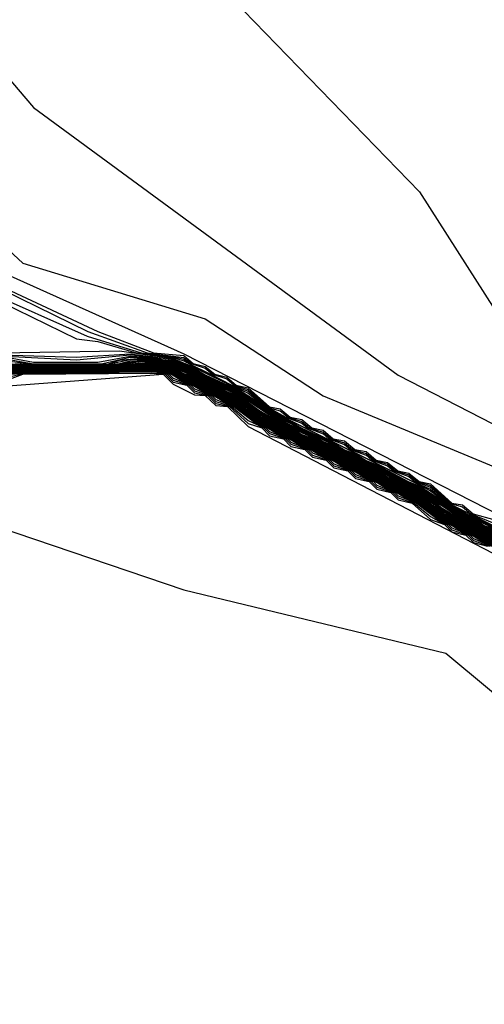
# Model space of a CAD drawing. Extents: x 526342 to 526453, y 3529656 to 3529788.
# Drawn here: x 526415 to 526415, y 3529675 to 3529676 of the extents above; entities that cross this region are included whole.
import ezdxf

# ---------------------------------------------------------------- set-up
doc = ezdxf.new("R2010")
doc.units = 0

msp = doc.modelspace()

# ---------------------------------------------------------------- linework, layer by layer
at = {"layer": 'Contours'}
for points in [[(526415.1009, 3529676.2106, 1.4), (526415.312, 3529675.9929, 1.4), (526415.3967, 3529675.8598, 1.4), (526415.564, 3529675.6905, 1.4), (526415.6628, 3529675.6083, 1.4), (526415.7706, 3529675.5695, 1.4), (526415.8564, 3529675.545, 1.4), (526416.0499, 3529675.5394, 1.4), (526416.316, 3529675.4591, 1.4)], [(526412.5423, 3529676.1766, -5.8), (526412.7358, 3529676.064, -5.8), (526413.1229, 3529675.9575, -5.8), (526413.2196, 3529675.8823, -5.8), (526413.3043, 3529675.846, -5.8), (526413.8607, 3529675.7776, -5.8), (526414.151, 3529675.7019, -5.8), (526414.6469, 3529675.6795, -5.8), (526415.046, 3529675.5441, -5.8), (526415.3417, 3529675.4728, -5.8), (526415.7354, 3529675.145, -5.8), (526415.9668, 3529675.0374, -5.8), (526416.6667, 3529674.4675, -5.8), (526417.0296, 3529674.2127, -5.8), (526418.0819, 3529673.5525, -5.8)], [(526414.803, 3529676.1743, 1.2), (526414.8767, 3529676.0883, 1.2), (526415.2879, 3529675.7862, 1.2), (526415.687, 3529675.5813, 1.2), (526416.0136, 3529675.4726, 1.2), (526416.5458, 3529675.3634, 1.2)], [(526414.6737, 3529676.0896, 1), (526414.8646, 3529675.9125, 1), (526415.0702, 3529675.8497, 1), (526415.2032, 3529675.763, 1), (526415.9617, 3529675.4486, 1), (526416.4732, 3529675.3399, 1)], [(526414.4772, 3529676.0654, 0.8), (526415.046, 3529675.8104, 0.8), (526415.5412, 3529675.5574, 0.8), (526415.5661, 3529675.5561, 0.8), (526415.5779, 3529675.5454, 0.8), (526415.6145, 3529675.5426, 0.8), (526415.6507, 3529675.523, 0.8), (526415.7596, 3529675.4953, 0.8), (526415.8055, 3529675.4728, 0.8), (526415.8443, 3529675.4702, 0.8), (526415.8555, 3529675.4607, 0.8), (526415.8927, 3529675.4594, 0.8), (526415.9147, 3529675.4486, 0.8), (526415.9531, 3529675.4469, 0.8), (526415.9773, 3529675.436, 0.8), (526415.9894, 3529675.4421, 0.8), (526416.0378, 3529675.4238, 0.8), (526416.0499, 3529675.4297, 0.8), (526416.0741, 3529675.4178, 0.8), (526416.1225, 3529675.4102, 0.8), (526416.1364, 3529675.4002, 0.8), (526416.1587, 3529675.3962, 0.8)], [(526414.6952, 3529675.9539, 0.6), (526414.9492, 3529675.8356, 0.6), (526415.012, 3529675.8114, 0.6), (526415.046, 3529675.8084, 0.6), (526415.0567, 3529675.7994, 0.6), (526415.0702, 3529675.7962, 0.6), (526415.0809, 3529675.7873, 0.6), (526415.0944, 3529675.7841, 0.6), (526415.1051, 3529675.7752, 0.6), (526415.1186, 3529675.772, 0.6), (526415.1428, 3529675.7506, 0.6), (526415.1548, 3529675.7482, 0.6), (526415.1661, 3529675.7389, 0.6), (526415.179, 3529675.7362, 0.6), (526415.1903, 3529675.7268, 0.6), (526415.2032, 3529675.7242, 0.6), (526415.2146, 3529675.7147, 0.6), (526415.2274, 3529675.7121, 0.6), (526415.2388, 3529675.7026, 0.6), (526415.2516, 3529675.7001, 0.6), (526415.2631, 3529675.6905, 0.6), (526415.2758, 3529675.688, 0.6), (526415.2873, 3529675.6784, 0.6), (526415.3, 3529675.676, 0.6), (526415.3116, 3529675.6663, 0.6), (526415.3242, 3529675.6639, 0.6), (526415.3484, 3529675.642, 0.6), (526415.3605, 3529675.64, 0.6), (526415.3724, 3529675.63, 0.6), (526415.3968, 3529675.6232, 0.6)], [(526414.7074, 3529675.9324, 0.2), (526414.9371, 3529675.8304, 0.2), (526414.9979, 3529675.8114, 0.2), (526415.0339, 3529675.8075, 0.2), (526415.046, 3529675.8044, 0.2), (526415.0519, 3529675.7994, 0.2), (526415.0761, 3529675.7873, 0.2), (526415.1003, 3529675.7752, 0.2), (526415.1186, 3529675.7681, 0.2), (526415.1393, 3529675.751, 0.2), (526415.1612, 3529675.7389, 0.2), (526415.179, 3529675.7321, 0.2), (526415.1855, 3529675.7268, 0.2), (526415.2032, 3529675.7201, 0.2), (526415.2097, 3529675.7147, 0.2), (526415.2274, 3529675.7081, 0.2), (526415.234, 3529675.7026, 0.2), (526415.2516, 3529675.696, 0.2), (526415.2582, 3529675.6905, 0.2), (526415.2758, 3529675.684, 0.2), (526415.2825, 3529675.6784, 0.2), (526415.3, 3529675.6719, 0.2), (526415.3067, 3529675.6663, 0.2), (526415.3242, 3529675.6599, 0.2), (526415.3484, 3529675.6401, 0.2), (526415.4902, 3529675.5695, 0.2)], [(526414.8041, 3529675.901, 0.4), (526414.9379, 3529675.8356, 0.4), (526415.0047, 3529675.8114, 0.4), (526415.046, 3529675.8064, 0.4), (526415.0543, 3529675.7994, 0.4), (526415.0702, 3529675.7942, 0.4), (526415.0785, 3529675.7873, 0.4), (526415.0944, 3529675.7821, 0.4), (526415.1027, 3529675.7752, 0.4), (526415.1186, 3529675.77, 0.4), (526415.1428, 3529675.7496, 0.4), (526415.1548, 3529675.7462, 0.4), (526415.1636, 3529675.7389, 0.4), (526415.179, 3529675.7342, 0.4), (526415.1879, 3529675.7268, 0.4), (526415.2032, 3529675.7221, 0.4), (526415.2122, 3529675.7147, 0.4), (526415.2274, 3529675.7101, 0.4), (526415.2364, 3529675.7026, 0.4), (526415.2516, 3529675.6981, 0.4), (526415.2607, 3529675.6905, 0.4), (526415.2758, 3529675.686, 0.4), (526415.2849, 3529675.6784, 0.4), (526415.3, 3529675.674, 0.4), (526415.3091, 3529675.6663, 0.4), (526415.3242, 3529675.6619, 0.4), (526415.3484, 3529675.6411, 0.4), (526415.3605, 3529675.6379, 0.4), (526415.3699, 3529675.63, 0.4), (526415.4088, 3529675.6143, 0.4)], [(526414.8404, 3529675.8688, 0), (526414.925, 3529675.8272, 0), (526414.9492, 3529675.8244, 0), (526414.9925, 3529675.8114, 0), (526415.0339, 3529675.8064, 0), (526415.046, 3529675.8023, 0), (526415.0737, 3529675.7873, 0), (526415.1186, 3529675.7661, 0), (526415.1379, 3529675.751, 0), (526415.1588, 3529675.7389, 0), (526415.3043, 3529675.6663, 0), (526415.3242, 3529675.6579, 0), (526415.3439, 3529675.6421, 0), (526415.3651, 3529675.63, 0), (526415.4088, 3529675.61, 0)], [(526414.8162, 3529675.811, -0.2), (526414.9734, 3529675.8137, -0.2), (526415.0339, 3529675.8052, -0.2), (526415.0581, 3529675.795, -0.2), (526415.1065, 3529675.7708, -0.2), (526415.1564, 3529675.7389, -0.2), (526415.1669, 3529675.7347, -0.2), (526415.3121, 3529675.6623, -0.2), (526415.3242, 3529675.6558, -0.2), (526415.3484, 3529675.6382, -0.2), (526415.3627, 3529675.63, -0.2), (526415.3968, 3529675.6147, -0.2)], [(526414.8162, 3529675.81, -0.4), (526414.925, 3529675.8065, -0.4), (526414.9855, 3529675.8105, -0.4), (526415.0339, 3529675.8041, -0.4), (526415.0581, 3529675.794, -0.4), (526415.0702, 3529675.7867, -0.4), (526415.1065, 3529675.7699, -0.4), (526415.1548, 3529675.7385, -0.4), (526415.1669, 3529675.7337, -0.4), (526415.179, 3529675.7264, -0.4), (526415.2153, 3529675.7096, -0.4), (526415.2274, 3529675.7023, -0.4), (526415.2395, 3529675.6975, -0.4), (526415.2516, 3529675.6902, -0.4), (526415.2637, 3529675.6854, -0.4), (526415.3, 3529675.6661, -0.4), (526415.3121, 3529675.6613, -0.4), (526415.3605, 3529675.6299, -0.4), (526415.3968, 3529675.6136, -0.4)], [(526414.8162, 3529675.8091, -0.6), (526414.925, 3529675.8037, -0.6), (526414.9855, 3529675.8092, -0.6), (526415.0097, 3529675.8073, -0.6), (526415.0218, 3529675.8039, -0.6), (526415.0339, 3529675.8029, -0.6), (526415.0581, 3529675.7931, -0.6), (526415.0702, 3529675.7858, -0.6), (526415.1065, 3529675.7689, -0.6), (526415.1548, 3529675.7375, -0.6), (526415.1669, 3529675.7328, -0.6), (526415.179, 3529675.7255, -0.6), (526415.2153, 3529675.7086, -0.6), (526415.2274, 3529675.7013, -0.6), (526415.2395, 3529675.6966, -0.6), (526415.2516, 3529675.6892, -0.6), (526415.2637, 3529675.6845, -0.6), (526415.3, 3529675.6651, -0.6), (526415.3121, 3529675.6603, -0.6), (526415.3605, 3529675.6289, -0.6), (526415.3726, 3529675.6242, -0.6), (526415.3847, 3529675.6169, -0.6), (526415.3968, 3529675.6126, -0.6)], [(526414.8162, 3529675.8064, -1.2), (526414.8767, 3529675.7987, -1.2), (526414.9492, 3529675.7986, -1.2), (526414.9613, 3529675.7992, -1.2), (526414.9734, 3529675.8032, -1.2), (526414.9976, 3529675.8053, -1.2), (526415.0097, 3529675.8051, -1.2), (526415.0218, 3529675.8007, -1.2), (526415.0339, 3529675.7995, -1.2), (526415.0581, 3529675.7902, -1.2), (526415.0702, 3529675.7828, -1.2), (526415.1065, 3529675.7661, -1.2), (526415.1548, 3529675.7346, -1.2), (526415.1911, 3529675.7178, -1.2), (526415.2032, 3529675.7104, -1.2), (526415.2153, 3529675.7058, -1.2), (526415.2274, 3529675.6984, -1.2), (526415.2395, 3529675.6937, -1.2), (526415.2516, 3529675.6863, -1.2), (526415.2637, 3529675.6816, -1.2), (526415.3, 3529675.6621, -1.2), (526415.3121, 3529675.6575, -1.2), (526415.3605, 3529675.626, -1.2), (526415.3726, 3529675.6213, -1.2), (526415.3847, 3529675.6139, -1.2), (526415.3968, 3529675.6095, -1.2)], [(526414.8404, 3529675.8054, -1), (526414.8767, 3529675.7992, -1), (526414.9549, 3529675.7994, -1), (526414.9855, 3529675.8065, -1), (526415.0097, 3529675.8058, -1), (526415.0218, 3529675.8017, -1), (526415.0339, 3529675.8006, -1), (526415.0581, 3529675.7912, -1), (526415.0702, 3529675.7838, -1), (526415.1065, 3529675.767, -1), (526415.1548, 3529675.7356, -1), (526415.1911, 3529675.7188, -1), (526415.2032, 3529675.7114, -1), (526415.2153, 3529675.7067, -1), (526415.2274, 3529675.6994, -1), (526415.2395, 3529675.6946, -1), (526415.2516, 3529675.6873, -1), (526415.2637, 3529675.6826, -1), (526415.3, 3529675.6631, -1), (526415.3121, 3529675.6584, -1), (526415.3605, 3529675.627, -1), (526415.3726, 3529675.6222, -1), (526415.3847, 3529675.6149, -1), (526415.3968, 3529675.6105, -1)], [(526414.8404, 3529675.7981, -2.2), (526414.8767, 3529675.7961, -2.2), (526414.9613, 3529675.7965, -2.2), (526415.0097, 3529675.8015, -2.2), (526415.0218, 3529675.7972, -2.2), (526415.0339, 3529675.7959, -2.2), (526415.0581, 3529675.7856, -2.2), (526415.0702, 3529675.7779, -2.2), (526415.0823, 3529675.7735, -2.2), (526415.0944, 3529675.7659, -2.2), (526415.1065, 3529675.7615, -2.2), (526415.122, 3529675.751, -2.2), (526415.1307, 3529675.7429, -2.2), (526415.1428, 3529675.7373, -2.2), (526415.1548, 3529675.7297, -2.2), (526415.1669, 3529675.7253, -2.2), (526415.179, 3529675.7176, -2.2), (526415.1911, 3529675.7132, -2.2), (526415.2032, 3529675.7055, -2.2), (526415.2153, 3529675.7011, -2.2), (526415.2274, 3529675.6935, -2.2), (526415.2395, 3529675.689, -2.2), (526415.2516, 3529675.6814, -2.2), (526415.2637, 3529675.677, -2.2), (526415.2758, 3529675.6693, -2.2), (526415.2879, 3529675.6649, -2.2), (526415.3, 3529675.6572, -2.2), (526415.3121, 3529675.6528, -2.2), (526415.3279, 3529675.6421, -2.2), (526415.3363, 3529675.6343, -2.2), (526415.3484, 3529675.6287, -2.2), (526415.3605, 3529675.6211, -2.2), (526415.3726, 3529675.6166, -2.2), (526415.3847, 3529675.609, -2.2), (526415.3968, 3529675.6045, -2.2)], [(526414.8404, 3529675.7971, -2.4), (526414.8646, 3529675.7958, -2.4), (526414.9492, 3529675.7956, -2.4), (526414.9734, 3529675.797, -2.4), (526415.0097, 3529675.8007, -2.4), (526415.0218, 3529675.7966, -2.4), (526415.0339, 3529675.7952, -2.4), (526415.0581, 3529675.7848, -2.4), (526415.0702, 3529675.777, -2.4), (526415.0823, 3529675.7727, -2.4), (526415.0944, 3529675.7649, -2.4), (526415.1065, 3529675.7606, -2.4), (526415.1205, 3529675.751, -2.4), (526415.1307, 3529675.7415, -2.4), (526415.1428, 3529675.7365, -2.4), (526415.1548, 3529675.7287, -2.4), (526415.1669, 3529675.7244, -2.4), (526415.179, 3529675.7166, -2.4), (526415.1911, 3529675.7123, -2.4), (526415.2032, 3529675.7045, -2.4), (526415.2153, 3529675.7003, -2.4), (526415.2274, 3529675.6925, -2.4), (526415.2395, 3529675.6882, -2.4), (526415.2516, 3529675.6804, -2.4), (526415.2637, 3529675.6761, -2.4), (526415.2758, 3529675.6683, -2.4), (526415.2879, 3529675.664, -2.4), (526415.3, 3529675.6562, -2.4), (526415.3121, 3529675.6519, -2.4), (526415.3264, 3529675.6421, -2.4), (526415.3363, 3529675.633, -2.4), (526415.3484, 3529675.6278, -2.4), (526415.3605, 3529675.6201, -2.4), (526415.3726, 3529675.6158, -2.4), (526415.3847, 3529675.608, -2.4), (526415.3968, 3529675.6037, -2.4)], [(526414.8525, 3529675.8054, -0.8), (526414.8767, 3529675.8011, -0.8), (526414.9492, 3529675.8009, -0.8), (526414.9855, 3529675.8079, -0.8), (526415.0097, 3529675.8065, -0.8), (526415.0218, 3529675.8028, -0.8), (526415.0339, 3529675.8018, -0.8), (526415.0581, 3529675.7921, -0.8), (526415.0702, 3529675.7848, -0.8), (526415.1065, 3529675.768, -0.8), (526415.1548, 3529675.7366, -0.8), (526415.1669, 3529675.7318, -0.8), (526415.179, 3529675.7245, -0.8), (526415.2153, 3529675.7077, -0.8), (526415.2274, 3529675.7003, -0.8), (526415.2395, 3529675.6956, -0.8), (526415.2516, 3529675.6883, -0.8), (526415.2637, 3529675.6835, -0.8), (526415.3, 3529675.6641, -0.8), (526415.3121, 3529675.6594, -0.8), (526415.3605, 3529675.628, -0.8), (526415.3726, 3529675.6232, -0.8), (526415.3847, 3529675.6159, -0.8), (526415.3968, 3529675.6115, -0.8)], [(526414.8525, 3529675.7991, -1.6), (526414.8767, 3529675.7977, -1.6), (526414.9613, 3529675.7981, -1.6), (526414.9734, 3529675.7994, -1.6), (526414.9855, 3529675.8025, -1.6), (526415.0097, 3529675.8036, -1.6), (526415.0218, 3529675.7989, -1.6), (526415.0339, 3529675.798, -1.6), (526415.0581, 3529675.7883, -1.6), (526415.0702, 3529675.7809, -1.6), (526415.1065, 3529675.7641, -1.6), (526415.1307, 3529675.747, -1.6), (526415.1548, 3529675.7326, -1.6), (526415.1911, 3529675.7159, -1.6), (526415.2032, 3529675.7085, -1.6), (526415.2153, 3529675.7038, -1.6), (526415.2274, 3529675.6964, -1.6), (526415.2395, 3529675.6918, -1.6), (526415.2516, 3529675.6843, -1.6), (526415.2637, 3529675.6797, -1.6), (526415.3, 3529675.6602, -1.6), (526415.3121, 3529675.6555, -1.6), (526415.3605, 3529675.624, -1.6), (526415.3726, 3529675.6194, -1.6), (526415.3847, 3529675.6119, -1.6), (526415.3968, 3529675.6074, -1.6)], [(526414.8525, 3529675.7984, -1.8), (526414.8767, 3529675.7971, -1.8), (526414.9613, 3529675.7976, -1.8), (526414.9976, 3529675.8027, -1.8), (526415.0097, 3529675.8029, -1.8), (526415.0218, 3529675.7984, -1.8), (526415.0339, 3529675.7973, -1.8), (526415.0581, 3529675.7874, -1.8), (526415.0702, 3529675.7799, -1.8), (526415.0823, 3529675.7753, -1.8), (526415.0944, 3529675.7678, -1.8), (526415.1065, 3529675.7632, -1.8), (526415.1249, 3529675.751, -1.8), (526415.1307, 3529675.7456, -1.8), (526415.1548, 3529675.7316, -1.8), (526415.1669, 3529675.727, -1.8), (526415.179, 3529675.7196, -1.8), (526415.1911, 3529675.7149, -1.8), (526415.2032, 3529675.7075, -1.8), (526415.2153, 3529675.7029, -1.8), (526415.2274, 3529675.6954, -1.8), (526415.2395, 3529675.6908, -1.8), (526415.2516, 3529675.6833, -1.8), (526415.2637, 3529675.6787, -1.8), (526415.2758, 3529675.6713, -1.8), (526415.2879, 3529675.6666, -1.8), (526415.3, 3529675.6592, -1.8), (526415.3121, 3529675.6546, -1.8), (526415.3308, 3529675.6421, -1.8), (526415.3363, 3529675.6371, -1.8), (526415.3605, 3529675.623, -1.8), (526415.3726, 3529675.6184, -1.8), (526415.3847, 3529675.611, -1.8), (526415.3968, 3529675.6064, -1.8)], [(526414.8525, 3529675.7977, -2), (526414.8767, 3529675.7966, -2), (526414.9613, 3529675.797, -2), (526414.9976, 3529675.8018, -2), (526415.0097, 3529675.8022, -2), (526415.0218, 3529675.7978, -2), (526415.0339, 3529675.7966, -2), (526415.0581, 3529675.7865, -2), (526415.0702, 3529675.7789, -2), (526415.0823, 3529675.7744, -2), (526415.0944, 3529675.7668, -2), (526415.1065, 3529675.7623, -2), (526415.1234, 3529675.751, -2), (526415.1307, 3529675.7442, -2), (526415.1548, 3529675.7307, -2), (526415.1669, 3529675.7261, -2), (526415.179, 3529675.7186, -2), (526415.1911, 3529675.7141, -2), (526415.2032, 3529675.7065, -2), (526415.2153, 3529675.702, -2), (526415.2274, 3529675.6944, -2), (526415.2395, 3529675.6899, -2), (526415.2516, 3529675.6824, -2), (526415.2637, 3529675.6778, -2), (526415.2758, 3529675.6703, -2), (526415.2879, 3529675.6657, -2), (526415.3, 3529675.6582, -2), (526415.3121, 3529675.6537, -2), (526415.3294, 3529675.6421, -2), (526415.3363, 3529675.6357, -2), (526415.3605, 3529675.622, -2), (526415.3726, 3529675.6175, -2), (526415.3847, 3529675.61, -2), (526415.3968, 3529675.6054, -2)], [(526414.8525, 3529675.7956, -2.6), (526414.9492, 3529675.7951, -2.6), (526414.9734, 3529675.7964, -2.6), (526415.0097, 3529675.8, -2.6), (526415.0218, 3529675.7961, -2.6), (526415.0339, 3529675.7945, -2.6), (526415.046, 3529675.7881, -2.6), (526415.0581, 3529675.7839, -2.6), (526415.0702, 3529675.776, -2.6), (526415.0823, 3529675.7718, -2.6), (526415.0944, 3529675.7639, -2.6), (526415.1065, 3529675.7597, -2.6), (526415.119, 3529675.751, -2.6), (526415.1331, 3529675.7389, -2.6), (526415.1428, 3529675.7356, -2.6), (526415.1548, 3529675.7277, -2.6), (526415.1669, 3529675.7235, -2.6), (526415.179, 3529675.7156, -2.6), (526415.1911, 3529675.7115, -2.6), (526415.2032, 3529675.7036, -2.6), (526415.2153, 3529675.6994, -2.6), (526415.2274, 3529675.6915, -2.6), (526415.2395, 3529675.6873, -2.6), (526415.2516, 3529675.6794, -2.6), (526415.2637, 3529675.6752, -2.6), (526415.2758, 3529675.6673, -2.6), (526415.2879, 3529675.6631, -2.6), (526415.3, 3529675.6553, -2.6), (526415.3121, 3529675.6511, -2.6), (526415.3392, 3529675.63, -2.6), (526415.3484, 3529675.627, -2.6), (526415.3605, 3529675.6191, -2.6), (526415.3726, 3529675.6149, -2.6), (526415.3847, 3529675.607, -2.6), (526415.3968, 3529675.6028, -2.6)], [(526414.8525, 3529675.7949, -2.8), (526414.9492, 3529675.7946, -2.8), (526414.9734, 3529675.7958, -2.8), (526415.0097, 3529675.7993, -2.8), (526415.0218, 3529675.7955, -2.8), (526415.0339, 3529675.7938, -2.8), (526415.046, 3529675.7871, -2.8), (526415.0581, 3529675.7831, -2.8), (526415.0702, 3529675.775, -2.8), (526415.0823, 3529675.771, -2.8), (526415.0944, 3529675.763, -2.8), (526415.1065, 3529675.7589, -2.8), (526415.1177, 3529675.751, -2.8), (526415.1307, 3529675.7388, -2.8), (526415.1428, 3529675.7348, -2.8), (526415.1548, 3529675.7267, -2.8), (526415.1669, 3529675.7227, -2.8), (526415.179, 3529675.7147, -2.8), (526415.1911, 3529675.7106, -2.8), (526415.2032, 3529675.7026, -2.8), (526415.2153, 3529675.6985, -2.8), (526415.2274, 3529675.6905, -2.8), (526415.2395, 3529675.6864, -2.8), (526415.2516, 3529675.6784, -2.8), (526415.2637, 3529675.6744, -2.8), (526415.2758, 3529675.6663, -2.8), (526415.2879, 3529675.6623, -2.8), (526415.3, 3529675.6543, -2.8), (526415.3121, 3529675.6502, -2.8), (526415.3236, 3529675.6421, -2.8), (526415.3366, 3529675.63, -2.8), (526415.3484, 3529675.6261, -2.8), (526415.3605, 3529675.6181, -2.8), (526415.3726, 3529675.614, -2.8), (526415.3847, 3529675.606, -2.8), (526415.3968, 3529675.6019, -2.8)], [(526414.8563, 3529675.7994, -1.4), (526414.8767, 3529675.7982, -1.4), (526414.9613, 3529675.7986, -1.4), (526414.9855, 3529675.8039, -1.4), (526414.9976, 3529675.8044, -1.4), (526415.0097, 3529675.8044, -1.4), (526415.0218, 3529675.7996, -1.4), (526415.0339, 3529675.7987, -1.4), (526415.0581, 3529675.7893, -1.4), (526415.0702, 3529675.7819, -1.4), (526415.1065, 3529675.7651, -1.4), (526415.1548, 3529675.7336, -1.4), (526415.1911, 3529675.7169, -1.4), (526415.2032, 3529675.7095, -1.4), (526415.2153, 3529675.7048, -1.4), (526415.2274, 3529675.6974, -1.4), (526415.2395, 3529675.6927, -1.4), (526415.2516, 3529675.6853, -1.4), (526415.2637, 3529675.6806, -1.4), (526415.3, 3529675.6612, -1.4), (526415.3121, 3529675.6565, -1.4), (526415.3605, 3529675.625, -1.4), (526415.3726, 3529675.6203, -1.4), (526415.3847, 3529675.6129, -1.4), (526415.3968, 3529675.6084, -1.4)], [(526414.8283, 3529675.7918, -3.4), (526414.8646, 3529675.793, -3.4), (526414.9613, 3529675.7933, -3.4), (526415.0097, 3529675.7968, -3.4), (526415.0339, 3529675.7916, -3.4), (526415.046, 3529675.7846, -3.4), (526415.0581, 3529675.7805, -3.4), (526415.0702, 3529675.7726, -3.4), (526415.0823, 3529675.7684, -3.4), (526415.0944, 3529675.7605, -3.4), (526415.1065, 3529675.7563, -3.4), (526415.1307, 3529675.7363, -3.4), (526415.1428, 3529675.7322, -3.4), (526415.1548, 3529675.7242, -3.4), (526415.1669, 3529675.7201, -3.4), (526415.179, 3529675.7122, -3.4), (526415.1911, 3529675.708, -3.4), (526415.2032, 3529675.7001, -3.4), (526415.2153, 3529675.6959, -3.4), (526415.2274, 3529675.688, -3.4), (526415.2395, 3529675.6838, -3.4), (526415.2516, 3529675.6759, -3.4), (526415.2637, 3529675.6718, -3.4), (526415.2758, 3529675.6638, -3.4), (526415.2879, 3529675.6597, -3.4), (526415.3, 3529675.6518, -3.4), (526415.3121, 3529675.6476, -3.4), (526415.3363, 3529675.6276, -3.4), (526415.3484, 3529675.6235, -3.4), (526415.3605, 3529675.6156, -3.4), (526415.3726, 3529675.6114, -3.4), (526415.3847, 3529675.6035, -3.4), (526415.3968, 3529675.5994, -3.4)], [(526414.8283, 3529675.779, -5.2), (526414.8646, 3529675.7881, -5.2), (526415.0218, 3529675.7886, -5.2), (526415.0274, 3529675.7873, -5.2), (526415.0339, 3529675.7808, -5.2), (526415.0516, 3529675.7752, -5.2), (526415.0581, 3529675.7687, -5.2), (526415.0758, 3529675.7631, -5.2), (526415.0823, 3529675.7566, -5.2), (526415.1, 3529675.751, -5.2), (526415.1186, 3529675.7353, -5.2), (526415.1364, 3529675.7268, -5.2), (526415.1428, 3529675.7204, -5.2), (526415.1606, 3529675.7147, -5.2), (526415.1669, 3529675.7084, -5.2), (526415.1848, 3529675.7026, -5.2), (526415.1911, 3529675.6963, -5.2), (526415.209, 3529675.6905, -5.2), (526415.2153, 3529675.6842, -5.2), (526415.2332, 3529675.6784, -5.2), (526415.2395, 3529675.6721, -5.2), (526415.2574, 3529675.6663, -5.2), (526415.2637, 3529675.6601, -5.2), (526415.2817, 3529675.6542, -5.2), (526415.2879, 3529675.648, -5.2), (526415.3059, 3529675.6421, -5.2), (526415.3242, 3529675.627, -5.2), (526415.3363, 3529675.6201, -5.2), (526415.3424, 3529675.6179, -5.2), (526415.3484, 3529675.612, -5.2), (526415.3666, 3529675.6058, -5.2), (526415.3726, 3529675.5999, -5.2), (526415.3909, 3529675.5937, -5.2)], [(526414.8404, 3529675.7916, -3.6), (526414.8646, 3529675.7925, -3.6), (526414.9613, 3529675.7928, -3.6), (526415.0097, 3529675.7959, -3.6), (526415.0339, 3529675.7909, -3.6), (526415.046, 3529675.7838, -3.6), (526415.0581, 3529675.7796, -3.6), (526415.0702, 3529675.7717, -3.6), (526415.0823, 3529675.7675, -3.6), (526415.0944, 3529675.7596, -3.6), (526415.1065, 3529675.7554, -3.6), (526415.1307, 3529675.7355, -3.6), (526415.1428, 3529675.7313, -3.6), (526415.1548, 3529675.7234, -3.6), (526415.1669, 3529675.7192, -3.6), (526415.179, 3529675.7113, -3.6), (526415.1911, 3529675.7071, -3.6), (526415.2032, 3529675.6992, -3.6), (526415.2153, 3529675.6951, -3.6), (526415.2274, 3529675.6872, -3.6), (526415.2395, 3529675.683, -3.6), (526415.2516, 3529675.6751, -3.6), (526415.2637, 3529675.6709, -3.6), (526415.2758, 3529675.663, -3.6), (526415.2879, 3529675.6588, -3.6), (526415.3, 3529675.6509, -3.6), (526415.3121, 3529675.6467, -3.6), (526415.3363, 3529675.6268, -3.6), (526415.3484, 3529675.6226, -3.6), (526415.3605, 3529675.6147, -3.6), (526415.3726, 3529675.6106, -3.6), (526415.3847, 3529675.6027, -3.6), (526415.3968, 3529675.5985, -3.6)], [(526414.8404, 3529675.7897, -4), (526414.8646, 3529675.7914, -4), (526414.9613, 3529675.7918, -4), (526415.0097, 3529675.7943, -4), (526415.0339, 3529675.7895, -4), (526415.046, 3529675.7822, -4), (526415.0581, 3529675.7779, -4), (526415.0702, 3529675.7701, -4), (526415.0823, 3529675.7658, -4), (526415.0944, 3529675.758, -4), (526415.1065, 3529675.7537, -4), (526415.1307, 3529675.7338, -4), (526415.1428, 3529675.7296, -4), (526415.1548, 3529675.7217, -4), (526415.1669, 3529675.7175, -4), (526415.179, 3529675.7097, -4), (526415.1911, 3529675.7054, -4), (526415.2032, 3529675.6976, -4), (526415.2153, 3529675.6933, -4), (526415.2274, 3529675.6855, -4), (526415.2395, 3529675.6813, -4), (526415.2516, 3529675.6734, -4), (526415.2637, 3529675.6692, -4), (526415.2758, 3529675.6613, -4), (526415.2879, 3529675.6571, -4), (526415.3, 3529675.6493, -4), (526415.3121, 3529675.645, -4), (526415.3363, 3529675.6251, -4), (526415.3484, 3529675.6209, -4), (526415.3605, 3529675.6131, -4), (526415.3726, 3529675.6088, -4), (526415.3847, 3529675.601, -4), (526415.3968, 3529675.5968, -4)], [(526414.8404, 3529675.7888, -4.2), (526414.8646, 3529675.7908, -4.2), (526414.9613, 3529675.7912, -4.2), (526415.0097, 3529675.7934, -4.2), (526415.0339, 3529675.7888, -4.2), (526415.046, 3529675.7813, -4.2), (526415.0581, 3529675.777, -4.2), (526415.0702, 3529675.7692, -4.2), (526415.0823, 3529675.765, -4.2), (526415.0944, 3529675.7572, -4.2), (526415.1065, 3529675.7529, -4.2), (526415.1307, 3529675.733, -4.2), (526415.1428, 3529675.7287, -4.2), (526415.1548, 3529675.7209, -4.2), (526415.1669, 3529675.7166, -4.2), (526415.179, 3529675.7088, -4.2), (526415.1911, 3529675.7046, -4.2), (526415.2032, 3529675.6967, -4.2), (526415.2153, 3529675.6925, -4.2), (526415.2274, 3529675.6847, -4.2), (526415.2395, 3529675.6804, -4.2), (526415.2516, 3529675.6726, -4.2), (526415.2637, 3529675.6683, -4.2), (526415.2758, 3529675.6605, -4.2), (526415.2879, 3529675.6562, -4.2), (526415.3, 3529675.6484, -4.2), (526415.3121, 3529675.6442, -4.2), (526415.3363, 3529675.6243, -4.2), (526415.3484, 3529675.62, -4.2), (526415.3605, 3529675.6122, -4.2), (526415.3726, 3529675.608, -4.2), (526415.3847, 3529675.6002, -4.2), (526415.3968, 3529675.5959, -4.2)], [(526414.8404, 3529675.7879, -4.4), (526414.8646, 3529675.7903, -4.4), (526414.9613, 3529675.7907, -4.4), (526415.0097, 3529675.7926, -4.4), (526415.0218, 3529675.7909, -4.4), (526415.0339, 3529675.7881, -4.4), (526415.046, 3529675.7805, -4.4), (526415.0581, 3529675.7762, -4.4), (526415.0702, 3529675.7684, -4.4), (526415.0823, 3529675.7641, -4.4), (526415.0944, 3529675.7563, -4.4), (526415.1065, 3529675.752, -4.4), (526415.1307, 3529675.7322, -4.4), (526415.1428, 3529675.7279, -4.4), (526415.1548, 3529675.7201, -4.4), (526415.1669, 3529675.7158, -4.4), (526415.179, 3529675.708, -4.4), (526415.1911, 3529675.7037, -4.4), (526415.2032, 3529675.6959, -4.4), (526415.2153, 3529675.6916, -4.4), (526415.2274, 3529675.6838, -4.4), (526415.2395, 3529675.6795, -4.4), (526415.2516, 3529675.6717, -4.4), (526415.2637, 3529675.6674, -4.4), (526415.2758, 3529675.6597, -4.4), (526415.2879, 3529675.6554, -4.4), (526415.3, 3529675.6476, -4.4), (526415.3121, 3529675.6433, -4.4), (526415.3363, 3529675.6235, -4.4), (526415.3484, 3529675.6192, -4.4), (526415.3605, 3529675.6114, -4.4), (526415.3726, 3529675.6071, -4.4), (526415.3847, 3529675.5993, -4.4), (526415.3968, 3529675.595, -4.4)], [(526414.8404, 3529675.7785, -5.4), (526414.8646, 3529675.7875, -5.4), (526415.0097, 3529675.7885, -5.4), (526415.0251, 3529675.7873, -5.4), (526415.0339, 3529675.7785, -5.4), (526415.0493, 3529675.7752, -5.4), (526415.0581, 3529675.7664, -5.4), (526415.0735, 3529675.7631, -5.4), (526415.0823, 3529675.7543, -5.4), (526415.0977, 3529675.751, -5.4), (526415.1186, 3529675.7319, -5.4), (526415.1341, 3529675.7268, -5.4), (526415.1428, 3529675.7181, -5.4), (526415.1583, 3529675.7147, -5.4), (526415.1669, 3529675.706, -5.4), (526415.1825, 3529675.7026, -5.4), (526415.1911, 3529675.694, -5.4), (526415.2067, 3529675.6905, -5.4), (526415.2153, 3529675.6819, -5.4), (526415.2309, 3529675.6784, -5.4), (526415.2395, 3529675.6698, -5.4), (526415.2551, 3529675.6663, -5.4), (526415.2637, 3529675.6578, -5.4), (526415.2794, 3529675.6542, -5.4), (526415.2879, 3529675.6457, -5.4), (526415.3036, 3529675.6421, -5.4), (526415.3242, 3529675.6235, -5.4), (526415.3401, 3529675.6179, -5.4), (526415.3484, 3529675.6097, -5.4), (526415.3643, 3529675.6058, -5.4), (526415.3726, 3529675.5976, -5.4), (526415.3886, 3529675.5937, -5.4)], [(526414.8421, 3529675.7873, -4.6), (526414.8646, 3529675.7897, -4.6), (526414.9613, 3529675.7902, -4.6), (526415.0097, 3529675.7918, -4.6), (526415.0218, 3529675.7904, -4.6), (526415.0339, 3529675.7874, -4.6), (526415.046, 3529675.7797, -4.6), (526415.0581, 3529675.7753, -4.6), (526415.0702, 3529675.7676, -4.6), (526415.0823, 3529675.7632, -4.6), (526415.0944, 3529675.7555, -4.6), (526415.1065, 3529675.7512, -4.6), (526415.1307, 3529675.7313, -4.6), (526415.1428, 3529675.727, -4.6), (526415.1548, 3529675.7193, -4.6), (526415.1669, 3529675.7149, -4.6), (526415.179, 3529675.7072, -4.6), (526415.1911, 3529675.7028, -4.6), (526415.2032, 3529675.6951, -4.6), (526415.2153, 3529675.6907, -4.6), (526415.2274, 3529675.683, -4.6), (526415.2395, 3529675.6787, -4.6), (526415.2516, 3529675.6709, -4.6), (526415.2637, 3529675.6666, -4.6), (526415.2758, 3529675.6588, -4.6), (526415.2879, 3529675.6545, -4.6), (526415.3, 3529675.6468, -4.6), (526415.3121, 3529675.6424, -4.6), (526415.3363, 3529675.6226, -4.6), (526415.3484, 3529675.6183, -4.6), (526415.3605, 3529675.6106, -4.6), (526415.3726, 3529675.6062, -4.6), (526415.3847, 3529675.5985, -4.6), (526415.3968, 3529675.5942, -4.6)], [(526414.8471, 3529675.7873, -4.8), (526414.8646, 3529675.7892, -4.8), (526414.9613, 3529675.7896, -4.8), (526415.0097, 3529675.791, -4.8), (526415.0218, 3529675.7898, -4.8), (526415.032, 3529675.7873, -4.8), (526415.046, 3529675.7788, -4.8), (526415.0562, 3529675.7752, -4.8), (526415.0702, 3529675.7667, -4.8), (526415.0804, 3529675.7631, -4.8), (526415.0944, 3529675.7547, -4.8), (526415.1046, 3529675.751, -4.8), (526415.1307, 3529675.7305, -4.8), (526415.141, 3529675.7268, -4.8), (526415.1548, 3529675.7184, -4.8), (526415.1652, 3529675.7147, -4.8), (526415.179, 3529675.7063, -4.8), (526415.1894, 3529675.7026, -4.8), (526415.2032, 3529675.6942, -4.8), (526415.2137, 3529675.6905, -4.8), (526415.2274, 3529675.6822, -4.8), (526415.2379, 3529675.6784, -4.8), (526415.2516, 3529675.6701, -4.8), (526415.2621, 3529675.6663, -4.8), (526415.2758, 3529675.658, -4.8), (526415.2863, 3529675.6542, -4.8), (526415.3, 3529675.6459, -4.8), (526415.3106, 3529675.6421, -4.8), (526415.3363, 3529675.6218, -4.8), (526415.347, 3529675.6179, -4.8), (526415.3605, 3529675.6097, -4.8), (526415.3713, 3529675.6058, -4.8), (526415.3847, 3529675.5976, -4.8), (526415.3956, 3529675.5937, -4.8)], [(526414.8522, 3529675.7873, -5), (526414.8646, 3529675.7886, -5), (526415.0097, 3529675.7901, -5), (526415.0218, 3529675.7892, -5), (526415.0297, 3529675.7873, -5), (526415.0339, 3529675.7831, -5), (526415.0539, 3529675.7752, -5), (526415.0581, 3529675.771, -5), (526415.0781, 3529675.7631, -5), (526415.0823, 3529675.7589, -5), (526415.1023, 3529675.751, -5), (526415.1307, 3529675.7297, -5), (526415.1387, 3529675.7268, -5), (526415.1428, 3529675.7227, -5), (526415.1629, 3529675.7147, -5), (526415.1669, 3529675.7107, -5), (526415.1871, 3529675.7026, -5), (526415.1911, 3529675.6986, -5), (526415.2113, 3529675.6905, -5), (526415.2153, 3529675.6865, -5), (526415.2356, 3529675.6784, -5), (526415.2395, 3529675.6745, -5), (526415.2598, 3529675.6663, -5), (526415.2637, 3529675.6624, -5), (526415.284, 3529675.6542, -5), (526415.2879, 3529675.6503, -5), (526415.3083, 3529675.6421, -5), (526415.3363, 3529675.621, -5), (526415.3447, 3529675.6179, -5), (526415.3484, 3529675.6143, -5), (526415.369, 3529675.6058, -5), (526415.3726, 3529675.6023, -5), (526415.3932, 3529675.5937, -5)], [(526414.8525, 3529675.7942, -3), (526414.9492, 3529675.7941, -3), (526414.9734, 3529675.7952, -3), (526415.0097, 3529675.7984, -3), (526415.0218, 3529675.7949, -3), (526415.0339, 3529675.7931, -3), (526415.046, 3529675.7863, -3), (526415.0581, 3529675.7822, -3), (526415.0702, 3529675.7742, -3), (526415.0823, 3529675.7701, -3), (526415.0944, 3529675.7621, -3), (526415.1065, 3529675.758, -3), (526415.1165, 3529675.751, -3), (526415.1307, 3529675.738, -3), (526415.1428, 3529675.7339, -3), (526415.1548, 3529675.7259, -3), (526415.1669, 3529675.7218, -3), (526415.179, 3529675.7138, -3), (526415.1911, 3529675.7097, -3), (526415.2032, 3529675.7017, -3), (526415.2153, 3529675.6977, -3), (526415.2274, 3529675.6897, -3), (526415.2395, 3529675.6856, -3), (526415.2516, 3529675.6776, -3), (526415.2637, 3529675.6735, -3), (526415.2758, 3529675.6655, -3), (526415.2879, 3529675.6614, -3), (526415.3, 3529675.6534, -3), (526415.3121, 3529675.6493, -3), (526415.3224, 3529675.6421, -3), (526415.3363, 3529675.6293, -3), (526415.3484, 3529675.6252, -3), (526415.3605, 3529675.6172, -3), (526415.3726, 3529675.6132, -3), (526415.3847, 3529675.6052, -3), (526415.3968, 3529675.6011, -3)], [(526414.8525, 3529675.7935, -3.2), (526414.9492, 3529675.7936, -3.2), (526415.0097, 3529675.7976, -3.2), (526415.0218, 3529675.7944, -3.2), (526415.0339, 3529675.7923, -3.2), (526415.046, 3529675.7855, -3.2), (526415.0581, 3529675.7813, -3.2), (526415.0702, 3529675.7734, -3.2), (526415.0823, 3529675.7692, -3.2), (526415.0944, 3529675.7613, -3.2), (526415.1065, 3529675.7572, -3.2), (526415.1153, 3529675.751, -3.2), (526415.1307, 3529675.7372, -3.2), (526415.1428, 3529675.733, -3.2), (526415.1548, 3529675.7251, -3.2), (526415.1669, 3529675.721, -3.2), (526415.179, 3529675.713, -3.2), (526415.1911, 3529675.7089, -3.2), (526415.2032, 3529675.7009, -3.2), (526415.2153, 3529675.6968, -3.2), (526415.2274, 3529675.6888, -3.2), (526415.2395, 3529675.6847, -3.2), (526415.2516, 3529675.6767, -3.2), (526415.2637, 3529675.6726, -3.2), (526415.2758, 3529675.6647, -3.2), (526415.2879, 3529675.6605, -3.2), (526415.3, 3529675.6526, -3.2), (526415.3121, 3529675.6485, -3.2), (526415.3211, 3529675.6421, -3.2), (526415.3363, 3529675.6285, -3.2), (526415.3484, 3529675.6244, -3.2), (526415.3605, 3529675.6164, -3.2), (526415.3726, 3529675.6123, -3.2), (526415.3847, 3529675.6043, -3.2), (526415.3968, 3529675.6002, -3.2)], [(526414.8525, 3529675.7915, -3.8), (526414.9613, 3529675.7923, -3.8), (526415.0097, 3529675.7951, -3.8), (526415.0339, 3529675.7902, -3.8), (526415.046, 3529675.783, -3.8), (526415.0581, 3529675.7788, -3.8), (526415.0702, 3529675.7709, -3.8), (526415.0823, 3529675.7667, -3.8), (526415.0944, 3529675.7588, -3.8), (526415.1065, 3529675.7546, -3.8), (526415.1307, 3529675.7347, -3.8), (526415.1428, 3529675.7304, -3.8), (526415.1548, 3529675.7226, -3.8), (526415.1669, 3529675.7184, -3.8), (526415.179, 3529675.7105, -3.8), (526415.1911, 3529675.7063, -3.8), (526415.2032, 3529675.6984, -3.8), (526415.2153, 3529675.6942, -3.8), (526415.2274, 3529675.6863, -3.8), (526415.2395, 3529675.6821, -3.8), (526415.2516, 3529675.6742, -3.8), (526415.2637, 3529675.67, -3.8), (526415.2758, 3529675.6622, -3.8), (526415.2879, 3529675.658, -3.8), (526415.3, 3529675.6501, -3.8), (526415.3121, 3529675.6459, -3.8), (526415.3363, 3529675.626, -3.8), (526415.3484, 3529675.6218, -3.8), (526415.3605, 3529675.6139, -3.8), (526415.3726, 3529675.6097, -3.8), (526415.3847, 3529675.6018, -3.8), (526415.3968, 3529675.5976, -3.8)], [(526414.5622, 3529675.7527, -5.6), (526415.0228, 3529675.7873, -5.6), (526415.0339, 3529675.7762, -5.6), (526415.0581, 3529675.7641, -5.6), (526415.0702, 3529675.7634, -5.6), (526415.0823, 3529675.752, -5.6), (526415.0954, 3529675.751, -5.6), (526415.1186, 3529675.7284, -5.6), (526415.4693, 3529675.5471, -5.6), (526415.7112, 3529675.462, -5.6), (526416.0499, 3529675.389, -5.6), (526416.0885, 3529675.3881, -5.6), (526416.0983, 3529675.3783, -5.6), (526416.124, 3529675.376, -5.6), (526416.1346, 3529675.3655, -5.6), (526416.2313, 3529675.3171, -5.6)]]:
    msp.add_polyline3d(points, dxfattribs=at)

doc.saveas('drawing.dxf')
